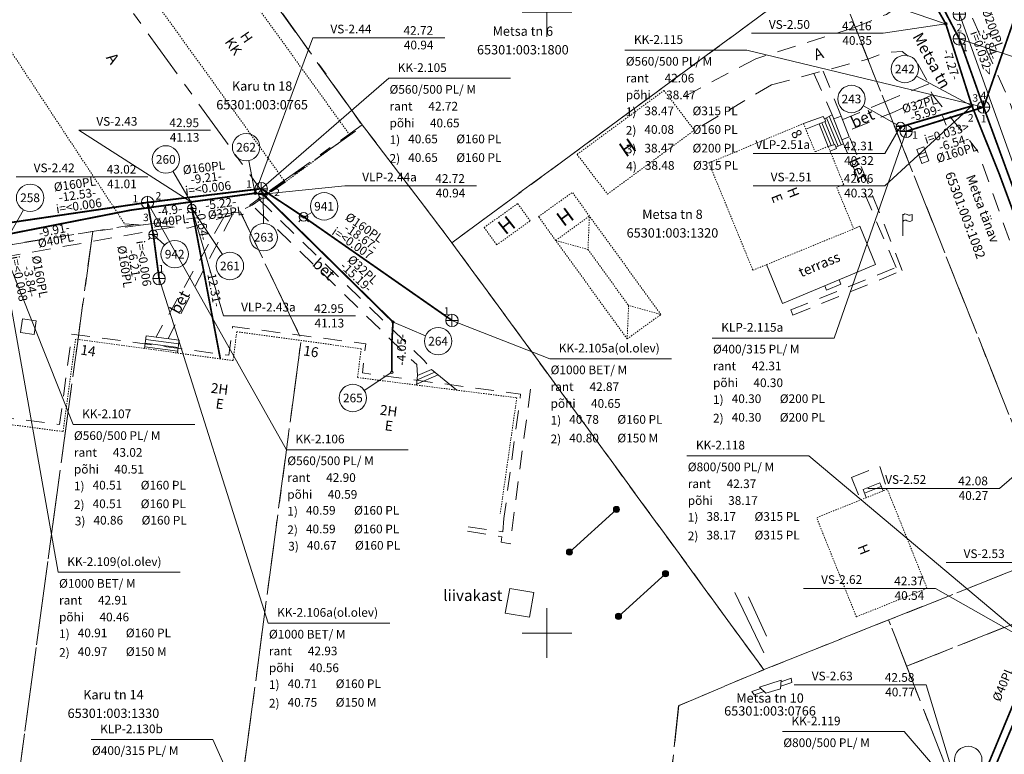
# Model space of a CAD drawing. Units: metres. Extents: x 548981 to 557403, y 6579563 to 6585864.
# Drawn here: x 552358 to 552437, y 6580090 to 6580149 of the extents above; entities that cross this region are included whole.
import ezdxf
from ezdxf.enums import TextEntityAlignment as Align

# ---------------------------------------------------------------- set-up
doc = ezdxf.new("R2010")
doc.units = ezdxf.units.M
for name, pattern in [('AAREKIVI', [0.02001, 0.01, -1e-05, 0.01]), ('ASFBET', [2.5, 1.5, -1]), ('HOONEKP', [0.02001, 0.01, -1e-05, 0.01]), ('KATASTRIPIIR', [7, 4, -1, 1, -1]), ('KIVI', [0.01, 0.01, 0]), ('RAJATISP', [0.02, 0.01, 0.01])]:
    doc.linetypes.add(name, pattern=pattern)
doc.layers.get('0').update_dxf_attribs({"lineweight": 0})
for name, color, linetype, lineweight in [('0 hoone plan', 7, 'Continuous', 0), ('abijoonis', 7, 'Continuous', 0), ('HOONE', 5, 'Continuous', 0), ('KKAEV', 1, 'Continuous', 0), ('KTRASS', 200, 'Continuous', 0), ('PIIR', 32, 'Continuous', 0), ('POST', 7, 'Continuous', 0), ('RAJATIS', 7, 'Continuous', 0), ('SKKAEV', 252, 'Continuous', 0), ('SKTRASS', 7, '-SK-', 0), ('TEE', 7, 'Continuous', 0), ('toru_nr', 7, 'Continuous', 0), ('VKAEV', 5, 'Continuous', 0), ('VORK', 7, 'Continuous', 0), ('VTRASS', 5, 'Continuous', 0)]:
    doc.layers.add(name, color=color, linetype=linetype, lineweight=lineweight)
doc.styles.add('romans', font='romans.shx')
doc.linetypes.add('-K-', pattern='A,10,-1.5,["K",romans,S=1.4,R=0,X=-0.7,Y=-0.7],-1.5,10,-3', length=26)
doc.linetypes.add('-SK-', pattern='A,10,-1.5,["SK",romans,S=1.4,R=0,X=-1.4,Y=-0.7],-1.5,10,-3', length=26)
doc.linetypes.add('-V-', pattern='A,10,-1.5,["V",romans,S=1.4,R=0,X=-0.7,Y=-0.7],-1.5,10,-3', length=26)
doc.linetypes.add('LA_AED', pattern='A,2.5,[136,mkm.shx,S=0.8,R=0,X=0,Y=0],2.5', length=5)
doc.linetypes.add('VO_AED', pattern='A,2.5,[135,mkm,S=0.6,R=0,X=0,Y=0],5,[135,mkm,S=0.6,R=180,X=0,Y=0],2.5', length=10)

# ---------------------------------------------------------------- blocks, each defined once
blk = doc.blocks.new('MEPOST')
at = {"color": 0, "linetype": 'Continuous'}
for radius in [0.5, 0.45, 0.4, 0.35, 0.3, 0.25, 0.2, 0.15, 0.1, 0.05]:
    blk.add_circle((0, 0), radius, dxfattribs=at)
blk = doc.blocks.new('LIPP')
at = {"color": 0}
for p, q in [((0, 0.5), (0, 4)), ((1.51, 3.94), (1.51, 2.94))]:
    blk.add_line(p, q, dxfattribs=at)
for points in [[(0, 3.8, -0.37808), (0.75, 3.92, 0.301574), (1.51, 3.94, -3.672554)], [(0, 2.8, -0.37808), (0.75, 2.92, 0.301574), (1.51, 2.94, -3.672554)]]:
    blk.add_lwpolyline(points, format="xyb", dxfattribs=at)
blk = doc.blocks.new('KAKAEV')
at = {"color": 0}
for p, q in [((-1, 0), (1, 0)), ((0, -1), (0, 1))]:
    blk.add_line(p, q, dxfattribs=at)
blk.add_circle((0, 0), 1, dxfattribs=at)
blk = doc.blocks.new('VESIIB')
at = {"color": 0, "linetype": 'Continuous'}
for p, q in [((-0.7, 0), (0.7, 0)), ((-0.49, -0.49), (-0.77, -0.77)), ((0.49, -0.49), (0.77, -0.77))]:
    blk.add_line(p, q, dxfattribs=at)
blk.add_circle((0, 0), 0.7, dxfattribs=at)
blk = doc.blocks.new('VKORIS')
at = {"color": 0, "linetype": 'Continuous'}
for p, q in [((0, 4), (0, -4)), ((-4, 0), (4, 0))]:
    blk.add_line(p, q, dxfattribs=at)
blk = doc.blocks.new('ELKAPP')
at = {"color": 0, "linetype": 'Continuous'}
for p, q in [((1.19, 0.6), (-1.19, 0.6)), ((-1.19, 0.6), (-1.19, -0.6)), ((-0.27, 0.6), (-0.27, -0.6)), ((0.27, 0.6), (0.27, -0.6)), ((1.19, -0.6), (1.19, 0.6)), ((-1.19, -0.6), (1.19, -0.6))]:
    blk.add_line(p, q, dxfattribs=at)
blk = doc.blocks.new('7. TJ-1174_Jüri_VK')
at = {"layer": 'abijoonis', "linetype": 'Continuous'}
for p, q in [((552432.02, 6580149.077), (552427.527, 6580150.594)), ((552434.218, 6580142.441), (552429.759, 6580144.846)), ((552428.38, 6580140.821), (552425.477, 6580142.457)), ((552376.484, 6580135.509), (552375.983, 6580138.032)), ((552371.279, 6580134.795), (552369.865, 6580137.186)), ((552377.133, 6580135.233), (552377.169, 6580132.97)), ((552356.799, 6580132.226), (552357.838, 6580134.082)), ((552371.457, 6580134.095), (552373.859, 6580130.472)), ((552380.494, 6580133.55), (552381.073, 6580133.85)), ((552368.374, 6580132.009), (552369.208, 6580131.246)), ((552387.691, 6580125.002), (552390.219, 6580123.929)), ((552387.423, 6580120.939), (552385.289, 6580119.531))]:
    blk.add_line(p, q, dxfattribs=at)
at = {"layer": 'abijoonis'}
for p, q in [((552427.069, 6580148.285), (552432.115, 6580149.045)), ((552381.149, 6580147.919), (552376.503, 6580135.411)), ((552427.215, 6580136.002), (552434.218, 6580142.441)), ((552362.302, 6580140.486), (552371.33, 6580134.709)), ((552427.215, 6580138.62), (552428.467, 6580140.772)), ((552383.71, 6580136), (552377.131, 6580135.333)), ((552373.96, 6580125.528), (552371.402, 6580134.178)), ((552436.433, 6580111.65), (552443.531, 6580117.76)), ((552431.276, 6580103.594), (552439.477, 6580098.934)), ((552430.52, 6580095.827), (552433.763, 6580085.169)), ((552373.102, 6580091.424), (552384.092, 6580066.754))]:
    blk.add_line(p, q, dxfattribs=at)
at = {"layer": 'abijoonis', "flags": 128}
for points in [[(552381.149, 6580147.919), (552391.761, 6580147.919)], [(552416.457, 6580148.285), (552427.069, 6580148.285)], [(552387.253, 6580144.663), (552376.981, 6580135.774)], [(552362.302, 6580140.486), (552372.914, 6580140.486)], [(552416.603, 6580138.62), (552427.215, 6580138.62)], [(552357.254, 6580136.743), (552367.866, 6580136.743)], [(552383.71, 6580136), (552394.322, 6580136)], [(552416.603, 6580136.002), (552427.215, 6580136.002)], [(552379.02, 6580114.76), (552367.835, 6580134.671)], [(552361.84, 6580116.786), (552355.436, 6580132.848)], [(552377.542, 6580100.798), (552368.766, 6580128.535)], [(552360.643, 6580104.887), (552356.601, 6580127.621)], [(552373.96, 6580125.528), (552384.572, 6580125.528)], [(552425.822, 6580111.65), (552436.433, 6580111.65)], [(552432.137, 6580105.677), (552442.749, 6580105.677)], [(552370.452, 6580104.887), (552360.643, 6580104.887), (552360.643, 6580104.887)], [(552420.665, 6580103.594), (552431.276, 6580103.594)], [(552387.352, 6580100.798), (552377.542, 6580100.798), (552377.542, 6580100.798)], [(552419.908, 6580095.827), (552430.52, 6580095.827)]]:
    blk.add_lwpolyline(points, dxfattribs=at)
at = {"layer": 'abijoonis', "ltscale": 0.5}
for points in [[(552447.108, 6580143.236), (552433.2, 6580147.845)], [(552416.085, 6580146.923), (552406.275, 6580146.923), (552406.275, 6580146.923)], [(552416.085, 6580146.923), (552435.158, 6580142.344)], [(552397.062, 6580144.663), (552387.253, 6580144.663), (552387.253, 6580144.663)], [(552423.111, 6580123.749), (552428.918, 6580140.388)], [(552423.111, 6580123.749), (552413.302, 6580123.749), (552413.302, 6580123.749)], [(552410.031, 6580122.079), (552400.222, 6580122.079), (552400.222, 6580122.079)], [(552371.65, 6580116.786), (552361.84, 6580116.786), (552361.84, 6580116.786)], [(552388.83, 6580114.76), (552379.02, 6580114.76), (552379.02, 6580114.76)], [(552421.076, 6580114.265), (552411.267, 6580114.265), (552411.267, 6580114.265)], [(552421.076, 6580114.265), (552439.954, 6580098.4)], [(552428.769, 6580092.059), (552418.96, 6580092.059), (552418.96, 6580092.059)], [(552428.769, 6580092.059), (552434.478, 6580085.426)], [(552373.102, 6580091.424), (552363.293, 6580091.424), (552363.293, 6580091.424)]]:
    blk.add_lwpolyline(points, dxfattribs=at)
at = {"layer": 'abijoonis', "ltscale": 0.5, "flags": 128}
blk.add_lwpolyline([(552400.222, 6580122.079), (552392.348, 6580125.17)], dxfattribs=at)
at = {"layer": 'abijoonis', "linetype": 'Continuous'}
for centre, radius in [((552432.115, 6580149.045), 0.1), ((552428.813, 6580145.413), 1.103), ((552424.516, 6580142.998), 1.103), ((552434.218, 6580142.441), 0.1), ((552428.467, 6580140.772), 0.1), ((552375.768, 6580139.114), 1.103), ((552369.304, 6580138.135), 1.103), ((552358.376, 6580135.044), 1.103), ((552376.503, 6580135.411), 0.1), ((552377.131, 6580135.333), 0.1), ((552382.052, 6580134.357), 1.103), ((552371.33, 6580134.709), 0.1), ((552371.402, 6580134.178), 0.1), ((552377.187, 6580131.867), 1.103), ((552380.405, 6580133.504), 0.1), ((552368.3, 6580132.076), 0.1), ((552370.021, 6580130.502), 1.103), ((552374.468, 6580129.553), 1.103), ((552387.599, 6580125.041), 0.1), ((552391.234, 6580123.499), 1.103), ((552387.506, 6580120.994), 0.1), ((552384.369, 6580118.924), 1.103), ((552433.924, 6580089.779), 1.103)]:
    blk.add_circle(centre, radius, dxfattribs=at)
at = {"layer": 'HOONE', "linetype": 'HOONEKP'}
for p, q in [((552413.039, 6580137.846), (552420.653, 6580141.021)), ((552420.653, 6580141.021), (552421.584, 6580138.749)), ((552399.319, 6580133.52), (552402.035, 6580135.482)), ((552409.169, 6580125.639), (552402.035, 6580135.482)), ((552423.334, 6580135.879), (552424.702, 6580132.54)), ((552400.704, 6580131.609), (552403.42, 6580133.571)), ((552406.453, 6580123.677), (552409.169, 6580125.639)), ((552375.017, 6580124.26), (552374.724, 6580121.939)), ((552362.036, 6580123.667), (552361.039, 6580116.223)), ((552374.724, 6580121.939), (552362.036, 6580123.667)), ((552385.038, 6580122.891), (552384.745, 6580120.57)), ((552427.402, 6580111.58), (552421.71, 6580109.288)), ((552430.604, 6580103.597), (552427.402, 6580111.58)), ((552424.912, 6580101.305), (552421.71, 6580109.288))]:
    blk.add_line(p, q, dxfattribs=at)
at = {"layer": 'HOONE', "linetype": 'HOONEKP', "flags": 128}
for points in [[(552384.114, 6580140.107), (552369.928, 6580159.78)], [(552378.92, 6580136.31), (552364.734, 6580155.983)], [(552402.421, 6580138.539), (552409.421, 6580143.684)], [(552409.421, 6580143.684), (552411.868, 6580140.484)], [(552384.114, 6580140.107), (552378.92, 6580136.31)], [(552404.868, 6580135.339), (552411.868, 6580140.484)], [(552402.421, 6580138.539), (552404.868, 6580135.339)], [(552422.645, 6580139.184), (552421.584, 6580138.749)], [(552423.893, 6580136.108), (552422.645, 6580139.184)], [(552413.039, 6580137.846), (552416.582, 6580129.212)], [(552423.893, 6580136.108), (552423.334, 6580135.879)], [(552394.945, 6580132.653), (552397.643, 6580134.582)], [(552398.643, 6580133.183), (552397.643, 6580134.582)], [(552395.945, 6580131.254), (552398.643, 6580133.183)], [(552406.453, 6580123.677), (552399.319, 6580133.52)], [(552400.707, 6580131.604), (552403.299, 6580130.883), (552403.417, 6580133.575)], [(552394.945, 6580132.653), (552395.945, 6580131.254)], [(552416.582, 6580129.212), (552424.702, 6580132.54)], [(552403.299, 6580130.883), (552406.574, 6580126.365)], [(552406.453, 6580123.677), (552406.574, 6580126.365), (552409.169, 6580125.639)], [(552375.017, 6580124.26), (552385.038, 6580122.891)], [(552384.745, 6580120.57), (552397.568, 6580118.942)], [(552397.568, 6580118.942), (552396.232, 6580109.584)], [(552348.412, 6580117.88), (552361.039, 6580116.223)], [(552424.912, 6580101.305), (552430.604, 6580103.597)]]:
    blk.add_lwpolyline(points, dxfattribs=at)
at = {"layer": 'KTRASS', "linetype": '-K-', "const_width": 0.14, "flags": 128}
for points in [[(552424.391, 6580164.661), (552433.2, 6580147.845)], [(552441.409, 6580160.293), (552435.158, 6580142.344)], [(552435.158, 6580142.344), (552433.2, 6580147.845)], [(552435.158, 6580142.344), (552428.918, 6580140.388)], [(552435.158, 6580142.344), (552444.204, 6580117.606)], [(552376.981, 6580135.774), (552367.835, 6580134.671)], [(552380.405, 6580133.504), (552376.981, 6580135.774)], [(552367.835, 6580134.671), (552355.436, 6580132.848)], [(552367.835, 6580134.671), (552368.3, 6580132.076), (552368.3, 6580132.076)], [(552392.348, 6580125.17), (552380.405, 6580133.504)], [(552368.3, 6580132.076), (552368.766, 6580128.535)]]:
    blk.add_lwpolyline(points, dxfattribs=at)
at = {"layer": 'KTRASS', "linetype": '-K-', "const_width": 0.14}
blk.add_lwpolyline([(552439.954, 6580098.4), (552434.478, 6580085.426)], dxfattribs=at)
at = {"layer": 'PIIR', "linetype": 'KATASTRIPIIR', "lineweight": 0, "flags": 128}
for points in [[(552353.42, 6580239.58), (552360.9, 6580238.65), (552387.46, 6580202.41), (552391.28, 6580198.72), (552413.57, 6580178.94), (552416.15, 6580181.95), (552433.95, 6580162.91), (552437.93, 6580154.83), (552470.01, 6580170), (552492.57, 6580121.63), (552468.15, 6580121.53), (552451.52, 6580119.54), (552463.04, 6580068.74), (552466.32, 6580050.49), (552455.45, 6580010.99), (552444.03, 6579968.44), (552430.2, 6579972.25), (552452.05, 6580052.57), (552449.76, 6580068.9), (552442.42, 6580102.68), (552428.96, 6580097.32), (552427.51, 6580101.05), (552441.55, 6580106.64), (552422.8, 6580153.85), (552399.74, 6580178.05), (552392.09, 6580185), (552390.38, 6580191.03), (552373.43, 6580211.91)], [(552385.12, 6580140.92), (552372.8, 6580158.13), (552399.74, 6580178.05), (552422.8, 6580153.85), (552392.35, 6580131.43)], [(552362.21, 6580156.09), (552370.94, 6580160.68), (552372.77, 6580158.12), (552385.16, 6580140.83), (552377.28, 6580135.24)], [(552422.8, 6580153.85), (552441.55, 6580106.64), (552417.46, 6580097.05), (552392.35, 6580131.43)], [(552392.35, 6580131.43), (552417.46, 6580097.05), (552410.62, 6580094.16), (552407.82, 6580068.18), (552372.74, 6580067.63), (552379.02, 6580114.76), (552380.21, 6580123.68), (552375.31, 6580133.91), (552385.12, 6580140.92)], [(552360, 6580107.18), (552362.21, 6580123.48), (552363.42, 6580132.32), (552375.31, 6580133.91), (552380.21, 6580123.68), (552379.02, 6580114.76), (552372.74, 6580067.63), (552354.76, 6580068.58)], [(552342.63, 6580111.9), (552343.89, 6580120.82), (552345.1, 6580129.37), (552363.42, 6580132.32), (552362.21, 6580123.48), (552360, 6580107.18), (552354.76, 6580068.58), (552336.74, 6580069.94)], [(552428.96, 6580097.32), (552442.42, 6580102.68), (552449.76, 6580068.9), (552420.02, 6580068.39), (552419.77, 6580082.82), (552433.58, 6580085.5)], [(552410.58, 6580094.13), (552417.41, 6580097.04), (552427.51, 6580101.05), (552433.58, 6580085.5), (552409.16, 6580080.76)]]:
    blk.add_lwpolyline(points, close=True, dxfattribs=at)
at = {"layer": 'RAJATIS', "linetype": 'RAJATISP'}
for p, q in [((552389.534, 6580120.379), (552390.965, 6580120.997)), ((552389.578, 6580120.725), (552390.702, 6580121.21)), ((552390.702, 6580121.21), (552392.738, 6580119.555)), ((552389.49, 6580120.034), (552391.227, 6580120.783))]:
    blk.add_line(p, q, dxfattribs=at)
at = {"layer": 'RAJATIS', "linetype": 'RAJATISP', "flags": 128}
for points in [[(552420.653, 6580141.021), (552422.252, 6580141.586), (552422.449, 6580141.214), (552420.844, 6580140.556)], [(552422.971, 6580141.733), (552422.349, 6580141.403)], [(552423.68, 6580139.297), (552422.733, 6580141.607)], [(552423.873, 6580139.375), (552422.971, 6580141.733), (552422.971, 6580141.733)], [(552423.691, 6580141.615), (552423.102, 6580141.39)], [(552424.33, 6580139.946), (552423.691, 6580141.615)], [(552422.645, 6580139.184), (552421.904, 6580140.991)], [(552422.887, 6580139.253), (552422.136, 6580141.086)], [(552423.129, 6580139.323), (552422.367, 6580141.18)], [(552423.448, 6580139.203), (552422.511, 6580141.489)], [(552422.645, 6580139.184), (552423.168, 6580139.334), (552423.302, 6580139.003), (552422.801, 6580138.8)], [(552423.873, 6580139.375), (552423.253, 6580139.124)], [(552424.33, 6580139.946), (552423.741, 6580139.721)], [(552418.971, 6580126.53), (552426.446, 6580129.659), (552425.204, 6580132.754), (552424.702, 6580132.54)], [(552418.971, 6580126.53), (552417.686, 6580129.665)], [(552423.664, 6580128.095), (552422.503, 6580127.609)], [(552423.515, 6580128.45), (552423.664, 6580128.095)], [(552422.503, 6580127.609), (552422.361, 6580127.949)], [(552357.773, 6580125.29), (552357.617, 6580124.199)], [(552357.773, 6580125.29), (552358.854, 6580125.125)], [(552358.854, 6580125.125), (552358.698, 6580124.034)], [(552357.617, 6580124.199), (552358.698, 6580124.034)], [(552367.726, 6580123.94), (552367.586, 6580122.911)], [(552370.301, 6580122.984), (552367.645, 6580123.345)], [(552370.342, 6580123.281), (552367.686, 6580123.643)], [(552370.382, 6580123.578), (552367.726, 6580123.94)], [(552370.382, 6580123.578), (552370.242, 6580122.549)], [(552370.261, 6580122.686), (552367.605, 6580123.048)], [(552389.578, 6580120.725), (552389.482, 6580119.969)], [(552425.449, 6580111.556), (552426.801, 6580112.101)], [(552425.449, 6580111.556), (552425.713, 6580110.9)], [(552425.568, 6580111.26), (552426.92, 6580111.805)], [(552426.801, 6580112.101), (552427.065, 6580111.444)], [(552401.81, 6580106.514), (552405.594, 6580109.949)], [(552405.758, 6580101.338), (552409.542, 6580104.773)], [(552396.632, 6580101.587), (552396.996, 6580103.573)], [(552396.996, 6580103.573), (552398.943, 6580103.27)], [(552398.579, 6580101.284), (552398.943, 6580103.27)], [(552415.126, 6580103.272), (552417.449, 6580098.401)], [(552417.688, 6580099.742), (552416.232, 6580102.926)], [(552396.632, 6580101.587), (552398.579, 6580101.284)], [(552417.116, 6580095.633), (552417.627, 6580095.148), (552418.812, 6580095.51), (552418.852, 6580096.208), (552417.116, 6580095.633)], [(552419.666, 6580096.354), (552419.709, 6580096.006), (552418.824, 6580095.716)], [(552418.845, 6580096.079), (552419.666, 6580096.354)], [(552416.484, 6580095.288), (552417.22, 6580095.534)], [(552417.488, 6580095.279), (552416.671, 6580095.012), (552416.484, 6580095.288)]]:
    blk.add_lwpolyline(points, dxfattribs=at)
at = {"layer": 'SKTRASS', "linetype": '-SK-', "flags": 128}
blk.add_lwpolyline([(552433.205, 6580149.816), (552444.591, 6580118.096)], dxfattribs=at)
at = {"layer": 'TEE', "linetype": 'ASFBET'}
blk.add_line((552366.844, 6580132.882), (552355.996, 6580131.152), dxfattribs=at)
at = {"layer": 'TEE', "linetype": 'ASFBET', "flags": 128}
for points in [[(552377.053, 6580214.631), (552384.656, 6580204.25), (552401.53, 6580187.066), (552423.858, 6580167.27), (552428.975, 6580160.609), (552433.001, 6580152.309), (552437.141, 6580143.041), (552440.919, 6580132.602), (552443.528, 6580125.404), (552449.64, 6580108.105), (552454.21, 6580090.579), (552457.418, 6580068.022)], [(552424.765, 6580148.761), (552427.338, 6580149.814), (552428.662, 6580150.765), (552429.477, 6580151.985)], [(552424.765, 6580148.761), (552416.805, 6580146.245)], [(552418.081, 6580144.138), (552425.833, 6580146.215), (552427.239, 6580146.737), (552428.59, 6580146.827), (552429.899, 6580145.77), (552430.736, 6580144.218), (552431.03, 6580143.33), (552434.676, 6580138.836)], [(552416.805, 6580146.245), (552410.159, 6580142.719)], [(552421.49, 6580145.051), (552422.971, 6580141.733)], [(552423.691, 6580141.615), (552422.236, 6580145.251)], [(552418.081, 6580144.138), (552411.868, 6580140.484)], [(552430.736, 6580144.218), (552427.386, 6580142.853)], [(552431.03, 6580143.33), (552427.795, 6580141.896)], [(552423.811, 6580141.336), (552427.386, 6580142.853)], [(552428.613, 6580129.189), (552424.175, 6580140.416), (552427.795, 6580141.896)], [(552428.111, 6580129.436), (552423.873, 6580139.375)], [(552453.632, 6580068.999), (552450.717, 6580090.072), (552446.454, 6580106.348), (552440.31, 6580123.028), (552434.676, 6580138.836)], [(552365.979, 6580132.937), (552371.087, 6580132.61), (552374.679, 6580133.692), (552376.257, 6580134.457), (552378.92, 6580136.31)], [(552389.578, 6580120.725), (552389.509, 6580121.61), (552376.257, 6580134.457)], [(552376.762, 6580134.96), (552390.1, 6580121.945), (552390.702, 6580121.21)], [(552374.679, 6580133.692), (552369.491, 6580123.725)], [(552373.977, 6580133.481), (552368.524, 6580123.848)], [(552369.874, 6580132.688), (552356.419, 6580130.295)], [(552419.623, 6580126.01), (552428.111, 6580129.436)], [(552419.796, 6580125.587), (552428.613, 6580129.189)], [(552419.796, 6580125.587), (552419.623, 6580126.01)], [(552340.845, 6580121.661), (552349.192, 6580120.582), (552348.904, 6580118.237), (552360.748, 6580116.801), (552361.748, 6580124.069), (552374.376, 6580122.364), (552374.684, 6580124.682), (552385.404, 6580123.29), (552385.131, 6580120.938), (552397.875, 6580119.235), (552396.533, 6580109.227)], [(552393.607, 6580108.195), (552396.369, 6580107.749), (552396.323, 6580107.31), (552397.024, 6580107.195), (552398.7, 6580119.885)], [(552424.522, 6580112.525), (552426.785, 6580113.459), (552427.402, 6580111.58)], [(552424.522, 6580112.525), (552425.251, 6580110.714)], [(552393.643, 6580108.554), (552396.447, 6580108.141), (552396.533, 6580109.227), (552396.533, 6580109.227)]]:
    blk.add_lwpolyline(points, dxfattribs=at)
at = {"layer": 'TEE', "linetype": 'AAREKIVI', "flags": 128}
blk.add_lwpolyline([(552353.916, 6580151.274), (552360.564, 6580141.181), (552366.009, 6580132.921)], dxfattribs=at)
at = {"layer": 'VTRASS', "linetype": '-V-', "const_width": 0.14, "flags": 128}
for points in [[(552452.687, 6580103.851), (552448.742, 6580102.991), (552443.517, 6580117.79), (552436.404, 6580137), (552434.218, 6580142.441), (552432.115, 6580149.045), (552423.349, 6580164.399), (552417.766, 6580169.957), (552412.947, 6580173.832), (552406.588, 6580178.945), (552402.957, 6580181.982), (552399.348, 6580180.848), (552398.575, 6580180.396), (552392.908, 6580177.084), (552392.015, 6580176.499), (552369.512, 6580164.919), (552351.607, 6580156.736), (552350.787, 6580156.361), (552332.955, 6580148.212), (552328.729, 6580146.355), (552327.273, 6580145.715), (552324.867, 6580144.799), (552303.717, 6580136.751), (552303.543, 6580136.666), (552294.593, 6580133.3), (552289.271, 6580133.16), (552282.483, 6580133.551), (552279.168, 6580133.762), (552278.147, 6580133.694), (552277.507, 6580133.652), (552273.91, 6580133.975), (552270.06, 6580134.322), (552261.726, 6580135.071), (552241.644, 6580137.414), (552211.718, 6580144.115), (552202.207, 6580146.058), (552201.361, 6580141.963), (552200.95, 6580139.931), (552194.268, 6580103.975), (552201.633, 6580063.585), (552202.629, 6580059.712), (552202.837, 6580058.75), (552210.711, 6580031.633), (552210.489, 6580028.86)], [(552428.467, 6580140.772), (552428.807, 6580140.856), (552434.218, 6580142.441)], [(552356.75, 6580132.139), (552366.474, 6580134.05), (552371.33, 6580134.709)], [(552371.402, 6580134.178), (552371.33, 6580134.709)], [(552371.402, 6580134.178), (552373.694, 6580122.079)], [(552437.459, 6580084.101), (552433.763, 6580085.169), (552439.477, 6580098.934), (552450.329, 6580101.513), (552452.827, 6580102.056)]]:
    blk.add_lwpolyline(points, dxfattribs=at)
at = {"layer": 'VTRASS', "color": 252, "linetype": '-V-', "flags": 128}
blk.add_lwpolyline([(552432.148, 6580140.888), (552431.841, 6580141.633)], dxfattribs=at)
at = {"layer": 'VTRASS', "linetype": '-V-', "flags": 128}
blk.add_lwpolyline([(552371.33, 6580134.709, 0.14, 0.14, 0), (552371.33, 6580134.709, 0.14, 0.14, 0), (552376.503, 6580135.411, 0.14, 0.14, 0), (552377.131, 6580135.333, 0.14, 0.14, 0), (552387.599, 6580125.041, 0.14, 0.14, 0), (552387.496, 6580123.197, 0.14, 0.14, 0), (552387.506, 6580120.994, 0, 0, 0)], format="xyseb", dxfattribs=at)
at = {"layer": 'KKAEV', "xscale": 0.5, "yscale": 0.5, "zscale": 0.5}
for p in [(552433.2, 6580147.845), (552435.158, 6580142.344)]:
    blk.add_blockref('KAKAEV', p, dxfattribs=at)
at = {"layer": 'KKAEV', "linetype": 'Continuous', "xscale": 0.5, "yscale": 0.5, "zscale": 0.5}
for p in [(552428.918, 6580140.388), (552376.981, 6580135.774), (552367.835, 6580134.671)]:
    blk.add_blockref('KAKAEV', p, dxfattribs=at)
at = {"layer": 'KKAEV', "color": 252, "linetype": 'Continuous', "xscale": 0.5, "yscale": 0.5, "zscale": 0.5}
for p in [(552368.766, 6580128.535), (552392.348, 6580125.17)]:
    blk.add_blockref('KAKAEV', p, dxfattribs=at)
at = {"layer": 'POST', "xscale": 0.5000000003016285, "yscale": 0.5000000003016285, "zscale": 0.5000000003016285, "rotation": 289.7813839683442}
blk.add_blockref('ELKAPP', (552430.277, 6580138.476), dxfattribs=at)
at = {"layer": 'RAJATIS', "linetype": 'Continuous', "xscale": 0.5, "yscale": 0.5, "zscale": 0.5}
blk.add_blockref('LIPP', (552428.641, 6580131.738), dxfattribs=at)
at = {"layer": 'RAJATIS', "xscale": 0.5, "yscale": 0.5, "zscale": 0.5}
for p in [(552405.594, 6580109.949), (552401.81, 6580106.514), (552409.542, 6580104.773), (552405.758, 6580101.338)]:
    blk.add_blockref('MEPOST', p, dxfattribs=at)
at = {"layer": 'SKKAEV', "xscale": 0.5, "yscale": 0.5, "zscale": 0.5}
blk.add_blockref('KAKAEV', (552433.205, 6580149.816), dxfattribs=at)
at = {"layer": 'VKAEV', "linetype": 'Continuous', "xscale": 0.5, "yscale": 0.5, "zscale": 0.5}
for p in [(552428.467, 6580140.772), (552377.131, 6580135.333), (552371.402, 6580134.178), (552380.405, 6580133.504), (552368.3, 6580132.076)]:
    blk.add_blockref('VESIIB', p, dxfattribs=at)
at = {"layer": 'VORK', "xscale": 0.5, "yscale": 0.5, "zscale": 0.5}
for p in [(552400, 6580150), (552400, 6580100)]:
    blk.add_blockref('VKORIS', p, dxfattribs=at)
at = {"layer": 'abijoonis', "ltscale": 0.5, "style": 'romans'}
for s, p in [('VS-2.44', (552382.56, 6580148.28)), ('42.72', (552388.443, 6580148.165)), ('VS-2.50', (552417.868, 6580148.646)), ('42.16', (552423.751, 6580148.531)), ('KK-2.115', (552407.003, 6580147.435)), ('40.35', (552423.782, 6580147.359)), ('40.94', (552388.474, 6580146.992)), ('%%C560/500 PL/ M', (552406.344, 6580145.682)), ('KK-2.105', (552387.98, 6580145.174)), ('rant', (552406.344, 6580144.329)), ('%%C560/500 PL/ M', (552387.321, 6580143.422)), ('põhi', (552406.344, 6580142.976)), ('38.47', (552409.596, 6580142.976)), ('rant', (552387.321, 6580142.069)), ('42.72', (552390.452, 6580142.069)), ('1)', (552406.344, 6580141.623)), ('38.47', (552407.846, 6580141.692)), ('%%C315 PL', (552411.72, 6580141.692)), ('VS-2.43', (552363.712, 6580140.847)), ('42.95', (552369.596, 6580140.732)), ('põhi', (552387.321, 6580140.716)), ('40.65', (552390.574, 6580140.716)), ('2)', (552406.344, 6580140.123)), ('40.08', (552407.846, 6580140.192)), ('%%C160 PL', (552411.72, 6580140.192)), ('41.13', (552369.627, 6580139.559)), ('1)', (552387.321, 6580139.362)), ('40.65', (552388.823, 6580139.431)), ('%%C160 PL', (552392.697, 6580139.431)), ('3)', (552406.344, 6580138.623)), ('38.47', (552407.846, 6580138.692)), ('%%C200 PL', (552411.72, 6580138.692)), ('VLP-2.51a', (552416.786, 6580138.981)), ('42.31', (552423.897, 6580138.866)), ('2)', (552387.321, 6580137.862)), ('40.65', (552388.823, 6580137.931)), ('%%C160 PL', (552392.697, 6580137.931)), ('40.32', (552423.928, 6580137.693)), ('VS-2.42', (552358.665, 6580137.104)), ('43.02', (552364.548, 6580136.989)), ('4)', (552406.381, 6580137.232)), ('38.48', (552407.883, 6580137.3)), ('%%C315 PL', (552411.757, 6580137.3)), ('VLP-2.44a', (552385.121, 6580136.361)), ('42.72', (552391.004, 6580136.246)), ('VS-2.51', (552418.014, 6580136.363)), ('42.06', (552423.897, 6580136.248)), ('41.01', (552364.579, 6580135.816)), ('40.94', (552391.035, 6580135.073)), ('40.32', (552423.928, 6580135.075)), ('VLP-2.43a', (552375.371, 6580125.889)), ('42.95', (552381.254, 6580125.774)), ('41.13', (552381.285, 6580124.602)), ('KLP-2.115a', (552414.03, 6580124.261)), ('KK-2.105a(ol.olev)', (552400.95, 6580122.591)), ('%%C400/315 PL/ M', (552413.37, 6580122.508)), ('rant', (552413.37, 6580121.155)), ('42.31', (552416.501, 6580121.155)), ('%%C1000 BET/ M', (552400.29, 6580120.838)), ('42.87', (552403.421, 6580119.485)), ('põhi', (552413.37, 6580119.802)), ('40.30', (552416.623, 6580119.802)), ('rant', (552400.29, 6580119.485)), ('põhi', (552400.29, 6580118.132)), ('40.65', (552403.543, 6580118.132)), ('1)', (552413.37, 6580118.449)), ('40.30', (552414.872, 6580118.517)), ('%%C200 PL', (552418.746, 6580118.517)), ('KK-2.107', (552362.568, 6580117.298)), ('1)', (552400.29, 6580116.779)), ('40.78', (552401.792, 6580116.848)), ('%%C160 PL', (552405.666, 6580116.848)), ('2)', (552413.37, 6580116.949)), ('40.30', (552414.872, 6580117.017)), ('%%C200 PL', (552418.746, 6580117.017)), ('%%C560/500 PL/ M', (552361.908, 6580115.545)), ('KK-2.106', (552379.748, 6580115.272)), ('2)', (552400.29, 6580115.279)), ('40.80', (552401.792, 6580115.348)), ('%%C150 M', (552405.666, 6580115.348)), ('KK-2.118', (552411.994, 6580114.777)), ('rant', (552361.908, 6580114.192)), ('43.02', (552365.04, 6580114.192)), ('%%C560/500 PL/ M', (552379.088, 6580113.519)), ('põhi', (552361.908, 6580112.839)), ('40.51', (552365.161, 6580112.839)), ('%%C800/500 PL/ M', (552411.335, 6580113.024)), ('1)', (552361.908, 6580111.486)), ('40.51', (552363.411, 6580111.555)), ('%%C160 PL', (552367.285, 6580111.555)), ('rant', (552379.088, 6580112.166)), ('42.90', (552382.219, 6580112.166)), ('rant', (552411.335, 6580111.671)), ('42.37', (552414.466, 6580111.671)), ('VS-2.52', (552427.232, 6580112.011)), ('42.08', (552433.116, 6580111.896)), ('põhi', (552379.088, 6580110.813)), ('40.59', (552382.341, 6580110.813)), ('2)', (552361.908, 6580109.986)), ('40.51', (552363.411, 6580110.055)), ('%%C160 PL', (552367.285, 6580110.055)), ('põhi', (552411.335, 6580110.318)), ('38.17', (552414.588, 6580110.318)), ('40.27', (552433.147, 6580110.723)), ('1)', (552379.088, 6580109.46)), ('40.59', (552380.591, 6580109.528)), ('%%C160 PL', (552384.465, 6580109.528)), ('3)', (552361.979, 6580108.664)), ('40.86', (552363.482, 6580108.732)), ('%%C160 PL', (552367.356, 6580108.732)), ('1)', (552411.335, 6580108.965)), ('38.17', (552412.837, 6580109.033)), ('%%C315 PL', (552416.711, 6580109.033)), ('2)', (552379.088, 6580107.96)), ('40.59', (552380.591, 6580108.028)), ('%%C160 PL', (552384.465, 6580108.028)), ('2)', (552411.335, 6580107.465)), ('38.17', (552412.837, 6580107.533)), ('%%C315 PL', (552416.711, 6580107.533)), ('3)', (552379.166, 6580106.64)), ('40.67', (552380.669, 6580106.709)), ('%%C160 PL', (552384.543, 6580106.709)), ('VS-2.53', (552433.547, 6580106.038)), ('KK-2.109(ol.olev)', (552361.371, 6580105.399)), ('%%C1000 BET/ M', (552360.711, 6580103.646)), ('VS-2.62', (552422.075, 6580103.955)), ('42.37', (552427.958, 6580103.84)), ('rant', (552360.711, 6580102.293)), ('42.91', (552363.842, 6580102.293)), ('40.54', (552427.989, 6580102.668)), ('KK-2.106a(ol.olev)', (552378.27, 6580101.309)), ('põhi', (552360.711, 6580100.94)), ('40.46', (552363.964, 6580100.94)), ('1)', (552360.711, 6580099.587)), ('40.91', (552362.213, 6580099.656)), ('%%C160 PL', (552366.088, 6580099.656)), ('%%C1000 BET/ M', (552377.61, 6580099.557)), ('2)', (552360.711, 6580098.087)), ('40.97', (552362.213, 6580098.156)), ('%%C150 M', (552366.088, 6580098.156)), ('42.93', (552380.742, 6580098.204)), ('põhi', (552377.61, 6580096.851)), ('40.56', (552380.863, 6580096.851)), ('VS-2.63', (552421.318, 6580096.188)), ('42.58', (552427.202, 6580096.073)), ('1)', (552377.61, 6580095.497)), ('40.71', (552379.113, 6580095.566)), ('%%C160 PL', (552382.987, 6580095.566)), ('40.77', (552427.233, 6580094.9)), ('%%C150 M', (552382.987, 6580094.066)), ('2)', (552377.61, 6580093.997)), ('40.75', (552379.113, 6580094.066)), ('KK-2.119', (552419.688, 6580092.571)), ('KLP-2.130b', (552364.021, 6580091.935)), ('%%C400/315 PL/ M', (552363.361, 6580090.183)), ('%%C800/500 PL/ M', (552419.028, 6580090.818))]:
    blk.add_text(s, height=0.7, dxfattribs=at).set_placement(p)
at = {"layer": 'abijoonis', "linetype": 'Continuous', "style": 'romans'}
for s, p in [('242', (552428.813, 6580145.413)), ('243', (552424.516, 6580142.998)), ('262', (552375.768, 6580139.114)), ('260', (552369.304, 6580138.135)), ('258', (552358.376, 6580135.044)), ('941', (552382.052, 6580134.357)), ('263', (552377.187, 6580131.867)), ('942', (552370.021, 6580130.502)), ('261', (552374.468, 6580129.553)), ('264', (552391.234, 6580123.499)), ('265', (552384.369, 6580118.924))]:
    blk.add_text(s, height=0.7, dxfattribs=at).set_placement(p, align=Align.MIDDLE_CENTER)
at = {"layer": 'abijoonis', "color": 0, "ltscale": 0.5, "style": 'romans'}
blk.add_text('42.06', height=0.7, dxfattribs=at).set_placement((552409.475, 6580144.329))
at = {"layer": 'abijoonis', "style": 'romans'}
blk.add_text('rant', height=0.7, dxfattribs=at).set_placement((552377.61, 6580098.204))
at = {"layer": 'HOONE', "linetype": 'Continuous', "style": 'romans'}
for s, rotation, p in [('KK', 304.88099, (552374.015, 6580147.591)), ('H', 304.88099, (552375.245, 6580148.074)), ('E', 291.36462, (552418.033, 6580135.163)), ('H', 291.36462, (552419.317, 6580135.698)), ('terrass', 22.59293, (552420.464, 6580128.633)), ('2H', 352.93457, (552372.895, 6580119.351)), ('E', 352.93457, (552373.283, 6580118.094)), ('2H', 352.93457, (552386.511, 6580117.59)), ('E', 352.93457, (552386.899, 6580116.333)), ('H', 291.67978, (552424.99, 6580106.957))]:
    blk.add_text(s, height=0.8, rotation=rotation, dxfattribs=at).set_placement(p)
at = {"layer": 'HOONE', "linetype": 'LA_AED', "style": 'romans'}
blk.add_text('8', height=0.8, rotation=300.61894, dxfattribs=at).set_placement((552420.11, 6580140.187), align=Align.MIDDLE_CENTER)
at = {"layer": 'HOONE', "linetype": 'Continuous', "style": 'romans'}
for rotation, p in [(34.20242, (552406.486, 6580139.093)), (36.37219, (552401.453, 6580133.51)), (38.27581, (552396.74, 6580132.846))]:
    blk.add_text('H', height=1.2, rotation=rotation, dxfattribs=at).set_placement(p, align=Align.MIDDLE_CENTER)
at = {"layer": 'HOONE', "linetype": 'KIVI', "style": 'romans'}
for s, p in [('14', (552363.053, 6580122.737)), ('16', (552380.997, 6580122.666))]:
    blk.add_text(s, height=0.8, rotation=351.32621, dxfattribs=at).set_placement(p, align=Align.MIDDLE_CENTER)
at = {"layer": 'KTRASS', "style": 'romans'}
for s, rotation, p in [('%%C200PL', 289.59244, (552435.913, 6580148.655)), ('i=0.032>', 289.59244, (552435.021, 6580146.701)), ('-5.84-', 289.59244, (552435.61, 6580147.418)), ('i=0.033>', 17.4042, (552432.186, 6580140.265)), ('-6.54-', 17.4042, (552432.766, 6580139.479)), ('%%C160PL', 17.4042, (552433, 6580138.692)), ('%%C160PL', 6.87661, (552372.373, 6580137.48)), ('-9.21-', 6.87661, (552372.557, 6580136.658)), ('%%C160PL', 8.36416, (552361.985, 6580136.141)), ('i=<0.006', 6.87661, (552372.71, 6580135.83)), ('-12.53-', 8.36416, (552362.177, 6580135.276)), ('i=<0.006', 8.36416, (552362.309, 6580134.402)), ('i=<0.006', 278.62754, (552367.528, 6580129.763)), ('%%C160PL', 278.62754, (552366.002, 6580129.507)), ('-6.21-', 278.62754, (552366.771, 6580129.622)), ('i=<0.008', 280.55282, (552357.505, 6580128.534)), ('%%C160PL', 280.55282, (552359.174, 6580128.709)), ('-3.84-', 280.55282, (552358.395, 6580128.306))]:
    blk.add_text(s, height=0.7, rotation=rotation, dxfattribs=at).set_placement(p, align=Align.MIDDLE_CENTER)
at = {"layer": 'KTRASS', "linetype": '-K-', "style": 'romans'}
for s, p in [('%%C160PL', (552385.296, 6580132.651)), ('i=<0.007', (552384.338, 6580131.381)), ('-18.67-', (552385.038, 6580131.866))]:
    blk.add_text(s, height=0.7, rotation=325.39238, dxfattribs=at).set_placement(p, align=Align.MIDDLE_CENTER)
at = {"layer": 'PIIR', "linetype": 'Continuous', "lineweight": 0, "style": 'romans'}
for s, p in [('Metsa tn 6', (552398.055, 6580148.462)), ('65301:003:1800', (552398.055, 6580146.962)), ('Karu tn 18', (552377.06, 6580144.037)), ('65301:003:0765', (552377.06, 6580142.537)), ('Metsa tn 8', (552410.102, 6580133.717)), ('65301:003:1320', (552410.102, 6580132.217)), ('Karu tn 14', (552365.087, 6580095.038)), ('Metsa tn 10', (552417.959, 6580094.767)), ('65301:003:0766', (552417.959, 6580093.729)), ('65301:003:1330', (552365.087, 6580093.538))]:
    blk.add_text(s, height=0.75, dxfattribs=at).set_placement(p, align=Align.MIDDLE_CENTER)
for s, p in [('65301:003:1082', (552433.685, 6580133.641)), ('Metsa tänav', (552435.09, 6580134.167))]:
    blk.add_text(s, height=0.75, rotation=290.51466, dxfattribs=at).set_placement(p, align=Align.MIDDLE_CENTER)
at = {"layer": 'RAJATIS', "style": 'romans'}
blk.add_text('liivakast', height=0.9, dxfattribs=at).set_placement((552394.03, 6580102.299), align=Align.BOTTOM_CENTER)
at = {"layer": 'TEE', "style": 'romans'}
for s, rotation, p in [('Metsa tn', 298.82326, (552430.977, 6580146.103)), ('A', 303.99004, (552365.047, 6580146.264))]:
    blk.add_text(s, height=0.9, rotation=rotation, dxfattribs=at).set_placement(p, align=Align.MIDDLE_CENTER)
at = {"layer": 'TEE', "linetype": 'LA_AED', "style": 'romans'}
for s, rotation, p in [('A', 18.42643, (552421.858, 6580146.643)), ('bet', 24.61224, (552425.408, 6580141.436)), ('bet', 293.97305, (552425.068, 6580137.346))]:
    blk.add_text(s, height=0.9, rotation=rotation, dxfattribs=at).set_placement(p, align=Align.MIDDLE_CENTER)
at = {"layer": 'TEE', "linetype": 'VO_AED', "style": 'romans'}
for rotation, p in [(317.75607, (552382.042, 6580129.316)), (61.48389, (552370.428, 6580126.653))]:
    blk.add_text('bet', height=0.9, rotation=rotation, dxfattribs=at).set_placement(p, align=Align.MIDDLE_CENTER)
at = {"layer": 'toru_nr', "style": 'romans'}
for s, p in [('2', (552433.203, 6580148.741)), ('1', (552433.648, 6580147.148)), ('3', (552434.488, 6580143.079)), ('4', (552435.146, 6580143.296)), ('2', (552434.122, 6580141.476)), ('1', (552435.152, 6580141.407)), ('1', (552429.634, 6580140.107)), ('1', (552376.009, 6580136.15)), ('1', (552366.859, 6580134.969)), ('2', (552368.711, 6580135.204)), ('2', (552378.26, 6580135.482)), ('3', (552367.704, 6580133.464)), ('1', (552368.934, 6580129.34)), ('1', (552391.912, 6580125.929))]:
    blk.add_text(s, height=0.6, dxfattribs=at).set_placement(p, align=Align.MIDDLE_CENTER)
at = {"layer": 'VTRASS', "style": 'romans'}
for s, rotation, p in [('-7.27-', 287.5855, (552432.559, 6580145.776)), ('%%C32PL', 16.18, (552430.003, 6580142.579)), ('-5.99-', 16.18, (552430.49, 6580141.864)), ('-4.9-', 7.73, (552369.624, 6580134.054)), ('-5.22-', 7.73, (552373.725, 6580134.589)), ('%%C40PL', 7.73, (552369.709, 6580133.186)), ('-0.54-', 277.73, (552372.251, 6580132.856)), ('%%C32PL', 7.73, (552374.12, 6580133.836)), ('-9.91-', 11.11831, (552360.314, 6580132.438)), ('%%C40PL', 11.11831, (552360.432, 6580131.635)), ('%%C32PL', 316.93706, (552385.175, 6580129.261)), ('-12.31-', 280.7256, (552373.206, 6580127.782)), ('-15.19-', 316.93706, (552384.646, 6580128.676)), ('-4.05-', 88.68358, (552388.286, 6580122.808)), ('%%C40PL', 67.45942, (552436.713, 6580095.894))]:
    blk.add_text(s, height=0.7, rotation=rotation, dxfattribs=at).set_placement(p, align=Align.MIDDLE_CENTER)

msp = doc.modelspace()

# ---------------------------------------------------------------- block references
at = {"layer": '0 hoone plan', "ltscale": 0.5}
msp.add_blockref('7. TJ-1174_Jüri_VK', (0, 0), dxfattribs=at)

doc.saveas('drawing.dxf')
